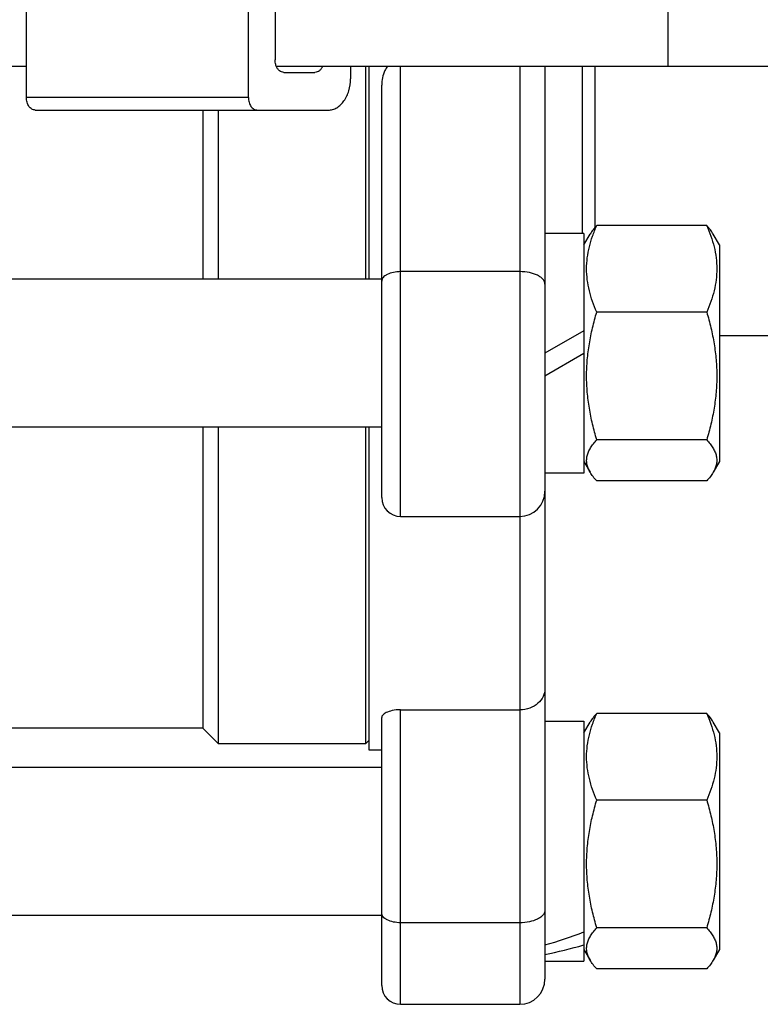
# Model space of a CAD drawing. Units: millimetres. Extents: x -217 to 404, y -226 to 275.
# Drawn here: x 175 to 234, y -226 to -147 of the extents above; entities that cross this region are included whole.
import ezdxf

# ---------------------------------------------------------------- set-up
doc = ezdxf.new("R2010")
doc.units = ezdxf.units.MM
doc.header["$LTSCALE"] = 16.335
doc.layers.get('0').update_dxf_attribs({"linetype": 'CONTINUOUS'})

msp = doc.modelspace()

# ---------------------------------------------------------------- linework, layer by layer
at = {"color": 9, "linetype": 'Continuous'}
for p, q in [((226.648, -119.1), (226.648, -151.1)), ((205.362, -186.975), (205.362, -151.1)), ((214.862, -151.1), (214.862, -225.85)), ((193.244, -153.6), (175.566, -153.6)), ((214.862, -167.475), (205.362, -167.475)), ((205.362, -225.85), (205.362, -202.383)), ((214.862, -219.35), (205.362, -219.35))]:
    msp.add_line(p, q, dxfattribs=at)
at = {"color": 7, "linetype": 'Continuous'}
for p, q in [((175.566, -153.6), (175.566, -135.15)), ((193.244, -153.6), (193.244, -135.15)), ((195.365, -135.15), (195.365, -150.6)), ((142.212, -151.1), (175.566, -151.1)), ((195.46, -151.1), (247.254, -151.1)), ((201.376, -151.1), (201.376, -152.1)), ((202.562, -151.1), (202.562, -168.075)), ((202.862, -168.075), (202.862, -151.1)), ((216.862, -151.1), (216.862, -223.85)), ((219.862, -164.425), (219.862, -151.1)), ((220.862, -163.931), (220.862, -151.1)), ((196.072, -151.6), (198.547, -151.6)), ((203.862, -185.475), (203.862, -152.626)), ((176.273, -154.6), (199.608, -154.6)), ((189.612, -154.6), (189.612, -168.075)), ((190.862, -168.075), (190.862, -154.6)), ((229.742, -163.795), (220.983, -163.795)), ((219.962, -164.425), (216.862, -164.425)), ((219.962, -164.425), (219.962, -183.525)), ((219.962, -165.35), (220.458, -164.491)), ((230.762, -165.35), (230.266, -164.491)), ((230.762, -165.35), (230.762, -182.6)), ((203.862, -168.075), (156.862, -168.075)), ((229.742, -170.697), (220.983, -170.697)), ((219.962, -172.185), (216.862, -173.975)), ((281.824, -172.6), (230.762, -172.6)), ((216.862, -175.765), (219.962, -173.975)), ((203.862, -179.875), (156.862, -179.875)), ((189.612, -179.875), (189.612, -203.85)), ((190.862, -205.1), (190.862, -179.875)), ((202.562, -179.875), (202.562, -205.1)), ((202.862, -205.6), (202.862, -179.875)), ((229.742, -180.877), (220.983, -180.877)), ((219.962, -182.6), (220.458, -183.459)), ((230.762, -182.6), (230.266, -183.459)), ((219.962, -183.525), (216.862, -183.525)), ((229.742, -184.154), (220.983, -184.154)), ((205.362, -186.975), (214.862, -186.975)), ((205.362, -202.383), (214.862, -202.383)), ((203.862, -224.35), (203.862, -203.001)), ((229.742, -202.67), (220.983, -202.67)), ((189.612, -203.85), (168.112, -203.85)), ((190.862, -205.1), (189.612, -203.85)), ((216.862, -203.3), (219.962, -203.3)), ((219.962, -203.3), (219.962, -222.4)), ((219.962, -204.225), (220.458, -203.366)), ((230.762, -204.225), (230.266, -203.366)), ((230.762, -204.225), (230.762, -221.475)), ((202.562, -205.1), (190.862, -205.1)), ((202.562, -205.1), (202.862, -204.8)), ((203.862, -205.6), (202.862, -205.6)), ((102.362, -206.95), (203.862, -206.95)), ((229.742, -209.572), (220.983, -209.572)), ((102.362, -218.75), (203.862, -218.75)), ((229.742, -219.752), (220.983, -219.752)), ((219.962, -221.475), (220.458, -222.334)), ((230.762, -221.475), (230.266, -222.334)), ((216.862, -222.4), (219.962, -222.4)), ((229.742, -223.029), (220.983, -223.029)), ((205.362, -225.85), (214.862, -225.85))]:
    msp.add_line(p, q, dxfattribs=at)
for centre, radius, start, end in [((214.862, -184.975), 2, 270, 360), ((205.362, -185.475), 1.5, 180, 270), ((205.362, -224.35), 1.5, 180, 270), ((214.862, -223.85), 2, 270, 360)]:
    msp.add_arc(centre, radius, start, end, dxfattribs=at)
for centre, start_param, end_param in [((216.862, -212.85), -1.737533, -1.549006), ((219.962, -212.85), -1.92606, -1.737533)]:
    msp.add_ellipse(centre, major_axis=(16.312, 6.081), ratio=0.451416, start_param=start_param, end_param=end_param, dxfattribs=at)
for points, knots in [([(195.46, -151.1), (195.444, -151.062), (195.389, -150.901), (195.365, -150.729), (195.365, -150.6)], [0, 0, 0, 0, 0.243227, 1, 1, 1, 1]), ([(196.072, -151.6), (196.01, -151.6), (195.881, -151.575), (195.707, -151.47), (195.561, -151.307), (195.49, -151.173), (195.46, -151.1)], [0, 0, 0, 0, 0.222804, 0.459356, 0.717996, 1, 1, 1, 1]), ([(199.16, -151.1), (199.13, -151.173), (199.059, -151.307), (198.912, -151.47), (198.738, -151.575), (198.609, -151.6), (198.547, -151.6)], [0, 0, 0, 0, 0.282004, 0.540644, 0.777196, 1, 1, 1, 1]), ([(204.329, -151.098), (204.248, -151.208), (203.974, -151.674), (203.862, -152.224), (203.862, -152.626)], [0, 0, 0, 0, 0.252906, 1, 1, 1, 1]), ([(199.608, -154.6), (199.724, -154.6), (199.962, -154.566), (200.299, -154.419), (200.607, -154.182), (200.974, -153.75), (201.292, -153.046), (201.376, -152.422), (201.376, -152.1)], [0, 0, 0, 0, 0.103449, 0.210677, 0.324499, 0.446432, 0.712939, 1, 1, 1, 1]), ([(176.273, -154.6), (176.227, -154.6), (176.132, -154.586), (175.997, -154.527), (175.874, -154.433), (175.727, -154.26), (175.6, -153.978), (175.566, -153.729), (175.566, -153.6)], [0, 0, 0, 0, 0.103426, 0.210685, 0.324494, 0.446429, 0.712926, 1, 1, 1, 1]), ([(193.244, -153.6), (193.244, -153.729), (193.278, -153.978), (193.405, -154.26), (193.552, -154.433), (193.675, -154.527), (193.81, -154.586), (193.905, -154.6), (193.951, -154.6)], [0, 0, 0, 0, 0.287074, 0.553571, 0.675506, 0.789314, 0.896574, 1, 1, 1, 1]), ([(220.983, -170.697), (220.862, -170.419), (220.64, -169.858), (220.381, -168.998), (220.217, -168.126), (220.16, -167.246), (220.217, -166.367), (220.381, -165.494), (220.64, -164.634), (220.862, -164.074), (220.983, -163.795)], [0, 0, 0, 0, 0.127596, 0.253214, 0.377118, 0.5, 0.622882, 0.746786, 0.872405, 1, 1, 1, 1]), ([(220.983, -163.795), (220.881, -163.906), (220.693, -164.128), (220.528, -164.369), (220.458, -164.491)], [0, 0, 0, 0, 0.517254, 1, 1, 1, 1]), ([(230.266, -164.491), (230.196, -164.369), (230.032, -164.128), (229.843, -163.906), (229.742, -163.795)], [0, 0, 0, 0, 0.482754, 1, 1, 1, 1]), ([(229.742, -163.795), (229.863, -164.074), (230.085, -164.634), (230.343, -165.494), (230.508, -166.367), (230.565, -167.246), (230.508, -168.126), (230.343, -168.998), (230.085, -169.858), (229.863, -170.419), (229.742, -170.697)], [0, 0, 0, 0, 0.127596, 0.253214, 0.377118, 0.5, 0.622882, 0.746786, 0.872405, 1, 1, 1, 1]), ([(220.983, -180.877), (220.861, -180.463), (220.638, -179.63), (220.38, -178.362), (220.216, -177.079), (220.16, -175.787), (220.216, -174.495), (220.38, -173.212), (220.637, -171.944), (220.861, -171.111), (220.983, -170.697)], [0, 0, 0, 0, 0.125093, 0.250115, 0.375076, 0.5, 0.624924, 0.749885, 0.874907, 1, 1, 1, 1]), ([(229.742, -170.697), (229.864, -171.111), (230.087, -171.944), (230.345, -173.212), (230.508, -174.495), (230.565, -175.787), (230.508, -177.079), (230.345, -178.362), (230.087, -179.63), (229.864, -180.463), (229.742, -180.877)], [0, 0, 0, 0, 0.125093, 0.250115, 0.375076, 0.5, 0.624924, 0.749885, 0.874907, 1, 1, 1, 1]), ([(220.458, -183.459), (220.398, -183.355), (220.295, -183.146), (220.197, -182.817), (220.167, -182.484), (220.21, -182.151), (220.321, -181.823), (220.492, -181.5), (220.716, -181.182), (220.89, -180.978), (220.983, -180.877)], [0, 0, 0, 0, 0.125417, 0.243814, 0.358339, 0.473289, 0.592822, 0.719811, 0.855534, 1, 1, 1, 1]), ([(229.742, -180.877), (229.835, -180.978), (230.009, -181.182), (230.233, -181.5), (230.404, -181.823), (230.515, -182.151), (230.557, -182.484), (230.528, -182.817), (230.43, -183.146), (230.326, -183.355), (230.266, -183.459)], [0, 0, 0, 0, 0.144469, 0.280194, 0.407171, 0.526705, 0.641655, 0.756179, 0.874572, 1, 1, 1, 1]), ([(220.983, -184.154), (220.881, -184.043), (220.693, -183.821), (220.528, -183.58), (220.458, -183.459)], [0, 0, 0, 0, 0.517254, 1, 1, 1, 1]), ([(230.266, -183.459), (230.196, -183.58), (230.032, -183.821), (229.843, -184.043), (229.742, -184.154)], [0, 0, 0, 0, 0.482754, 1, 1, 1, 1]), ([(216.862, -200.701), (216.862, -200.915), (216.758, -201.363), (216.315, -201.92), (215.652, -202.295), (215.129, -202.383), (214.862, -202.383)], [0, 0, 0, 0, 0.222737, 0.460644, 0.721591, 1, 1, 1, 1]), ([(205.362, -202.383), (205.136, -202.383), (204.742, -202.42), (204.304, -202.557), (204.064, -202.695), (203.951, -202.793), (203.88, -202.894), (203.862, -202.967), (203.862, -203.001)], [0, 0, 0, 0, 0.394281, 0.682886, 0.788538, 0.873251, 0.941681, 1, 1, 1, 1]), ([(220.983, -209.572), (220.862, -209.294), (220.64, -208.733), (220.381, -207.873), (220.217, -207.001), (220.16, -206.121), (220.217, -205.242), (220.381, -204.369), (220.64, -203.509), (220.862, -202.949), (220.983, -202.67)], [0, 0, 0, 0, 0.127596, 0.253214, 0.377118, 0.5, 0.622882, 0.746786, 0.872405, 1, 1, 1, 1]), ([(220.983, -202.67), (220.881, -202.781), (220.693, -203.003), (220.528, -203.244), (220.458, -203.366)], [0, 0, 0, 0, 0.517263, 1, 1, 1, 1]), ([(230.266, -203.366), (230.196, -203.244), (230.032, -203.003), (229.843, -202.781), (229.742, -202.67)], [0, 0, 0, 0, 0.482737, 1, 1, 1, 1]), ([(229.742, -202.67), (229.863, -202.949), (230.085, -203.509), (230.343, -204.369), (230.508, -205.242), (230.565, -206.121), (230.508, -207.001), (230.343, -207.873), (230.085, -208.733), (229.863, -209.294), (229.742, -209.572)], [0, 0, 0, 0, 0.127596, 0.253214, 0.377118, 0.5, 0.622882, 0.746786, 0.872405, 1, 1, 1, 1]), ([(220.983, -219.752), (220.861, -219.338), (220.637, -218.505), (220.38, -217.237), (220.216, -215.954), (220.16, -214.662), (220.216, -213.37), (220.38, -212.087), (220.638, -210.819), (220.861, -209.986), (220.983, -209.572)], [0, 0, 0, 0, 0.125094, 0.250115, 0.375076, 0.5, 0.624924, 0.749885, 0.874907, 1, 1, 1, 1]), ([(229.742, -209.572), (229.864, -209.986), (230.087, -210.819), (230.345, -212.087), (230.508, -213.37), (230.565, -214.662), (230.508, -215.954), (230.345, -217.237), (230.087, -218.505), (229.864, -219.338), (229.742, -219.752)], [0, 0, 0, 0, 0.125094, 0.250115, 0.375076, 0.5, 0.624924, 0.749885, 0.874907, 1, 1, 1, 1]), ([(220.458, -222.334), (220.398, -222.23), (220.295, -222.021), (220.197, -221.692), (220.167, -221.359), (220.21, -221.026), (220.321, -220.698), (220.492, -220.375), (220.716, -220.057), (220.89, -219.853), (220.983, -219.752)], [0, 0, 0, 0, 0.125424, 0.243819, 0.358343, 0.473292, 0.592826, 0.719806, 0.855528, 1, 1, 1, 1]), ([(229.742, -219.752), (229.835, -219.853), (230.009, -220.057), (230.233, -220.375), (230.404, -220.698), (230.515, -221.026), (230.557, -221.359), (230.528, -221.692), (230.43, -222.021), (230.326, -222.23), (230.266, -222.334)], [0, 0, 0, 0, 0.144472, 0.280194, 0.407174, 0.526708, 0.641657, 0.756181, 0.874576, 1, 1, 1, 1]), ([(220.983, -223.029), (220.881, -222.918), (220.693, -222.696), (220.528, -222.455), (220.458, -222.334)], [0, 0, 0, 0, 0.517226, 1, 1, 1, 1]), ([(230.266, -222.334), (230.196, -222.455), (230.032, -222.696), (229.843, -222.918), (229.742, -223.029)], [0, 0, 0, 0, 0.482773, 1, 1, 1, 1])]:
    msp.add_open_spline(points, degree=3, knots=knots, dxfattribs=at)
at = {"color": 9, "linetype": 'Continuous'}
for points, knots in [([(205.362, -167.475), (205.17, -167.475), (204.806, -167.509), (204.384, -167.64), (204.119, -167.797), (203.976, -167.926), (203.884, -168.07), (203.862, -168.175), (203.862, -168.225)], [0, 0, 0, 0, 0.318419, 0.60154, 0.722114, 0.82686, 0.917755, 1, 1, 1, 1]), ([(216.862, -168.475), (216.862, -168.409), (216.833, -168.268), (216.711, -168.076), (216.52, -167.904), (216.166, -167.695), (215.604, -167.52), (215.119, -167.475), (214.862, -167.475)], [0, 0, 0, 0, 0.082245, 0.17314, 0.277886, 0.39846, 0.681581, 1, 1, 1, 1]), ([(205.362, -219.35), (205.17, -219.35), (204.806, -219.316), (204.384, -219.185), (204.119, -219.028), (203.976, -218.899), (203.884, -218.755), (203.862, -218.649), (203.862, -218.6)], [0, 0, 0, 0, 0.318419, 0.60154, 0.722114, 0.82686, 0.917755, 1, 1, 1, 1]), ([(216.862, -218.35), (216.862, -218.416), (216.833, -218.557), (216.711, -218.748), (216.52, -218.92), (216.166, -219.13), (215.604, -219.304), (215.119, -219.35), (214.862, -219.35)], [0, 0, 0, 0, 0.082245, 0.17314, 0.277886, 0.39846, 0.681581, 1, 1, 1, 1])]:
    msp.add_open_spline(points, degree=3, knots=knots, dxfattribs=at)

doc.saveas('drawing.dxf')
